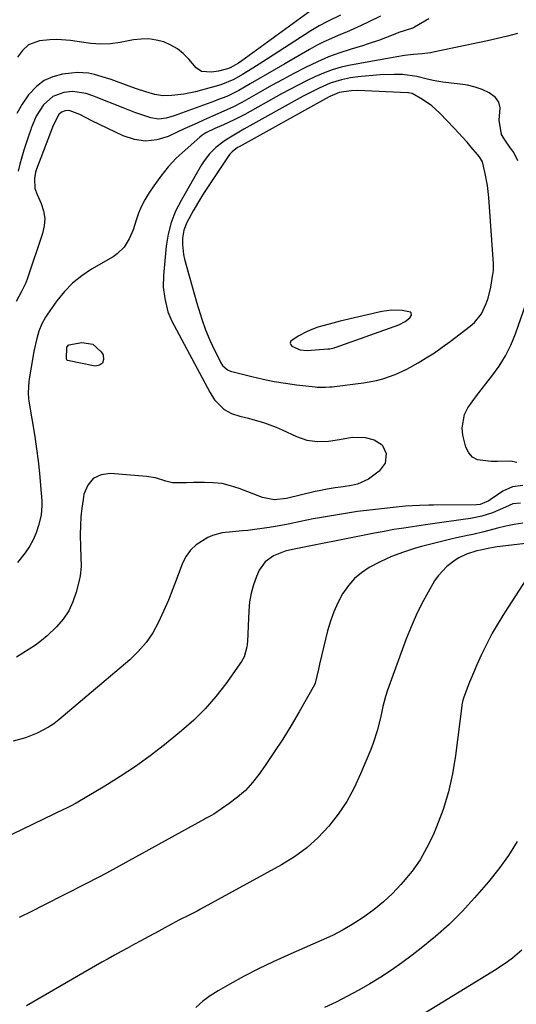
# Model space of a CAD drawing. Units: inches. Extents: x 1900207 to 1905551, y 427310 to 432607.
# Drawn here: x 1901279 to 1901450, y 431472 to 431812 of the extents above; entities that cross this region are included whole.
import ezdxf

# ---------------------------------------------------------------- set-up
doc = ezdxf.new("R2010")
doc.units = ezdxf.units.IN
doc.header["$MEASUREMENT"] = 0
for name, color, linetype in [('1', 7, 'Continuous'), ('7', 7, 'Continuous'), ('8', 7, 'Continuous')]:
    doc.layers.add(name, color=color, linetype=linetype)

msp = doc.modelspace()

# ---------------------------------------------------------------- linework, layer by layer
at = {"layer": '1', "color": 18}
for points in [[(1901438.51, 431762.77, 1792), (1901437.46, 431764.51, 1792), (1901436.83, 431765.31, 1792), (1901434.64, 431767.91, 1792), (1901433.19, 431769.58, 1792), (1901430.23, 431772.87, 1792), (1901428.72, 431774.48, 1792), (1901423.79, 431779.62, 1792), (1901420.96, 431782.2, 1792), (1901417.82, 431784.4, 1792), (1901414.21, 431786.45, 1792), (1901412.97, 431786.67, 1792), (1901412.66, 431786.7, 1792), (1901395.27, 431787.43, 1792), (1901393.15, 431787.42, 1792), (1901388.95, 431786.79, 1792), (1901385.74, 431785.43, 1792), (1901384.2, 431784.61, 1792), (1901354.37, 431768.04, 1792), (1901353.87, 431767.74, 1792), (1901352.01, 431766.3, 1792), (1901351.23, 431765.42, 1792), (1901350.88, 431764.95, 1792), (1901342.36, 431752.27, 1792), (1901341, 431750.19, 1792), (1901338.47, 431745.91, 1792), (1901336.29, 431741.84, 1792), (1901335.27, 431739.24, 1792), (1901334.83, 431736.48, 1792), (1901334.79, 431734.18, 1792), (1901335.16, 431730.82, 1792), (1901335.54, 431729.15, 1792), (1901339.78, 431713.92, 1792), (1901340.32, 431712.07, 1792), (1901341.47, 431708.38, 1792), (1901342.75, 431704.74, 1792), (1901344.23, 431701.18, 1792), (1901345.04, 431699.43, 1792), (1901348.02, 431693.35, 1792), (1901348.62, 431692.36, 1792), (1901350.32, 431690.85, 1792), (1901351.39, 431690.44, 1792), (1901358.8, 431688.57, 1792), (1901362.64, 431687.68, 1792), (1901366.49, 431686.9, 1792), (1901370.37, 431686.27, 1792), (1901374.27, 431685.74, 1792), (1901380.66, 431685, 1792), (1901381.38, 431684.93, 1792), (1901384.28, 431684.89, 1792), (1901385.72, 431684.99, 1792), (1901386.45, 431685.07, 1792), (1901397.42, 431686.43, 1792), (1901401.85, 431687.21, 1792), (1901404.02, 431687.79, 1792), (1901408.28, 431689.26, 1792), (1901412.36, 431691.13, 1792), (1901416.22, 431693.29, 1792), (1901419.08, 431695.02, 1792), (1901421.89, 431696.82, 1792), (1901424.62, 431698.73, 1792), (1901427.31, 431700.71, 1792), (1901434.26, 431706.02, 1792), (1901435.71, 431707.31, 1792), (1901438.11, 431710.3, 1792), (1901439.81, 431713.8, 1792), (1901440.46, 431715.64, 1792), (1901441.36, 431719.44, 1792), (1901442.12, 431724.01, 1792), (1901442.18, 431724.45, 1792), (1901442.27, 431725.33, 1792), (1901442.3, 431727.11, 1792), (1901442.28, 431727.55, 1792), (1901440.64, 431750.48, 1792), (1901440.2, 431754.62, 1792), (1901439.47, 431758.73, 1792), (1901438.51, 431762.77, 1792)], [(1901413.84, 431710.58, 1790), (1901413.58, 431710.83, 1790), (1901410.74, 431711.38, 1790), (1901407.21, 431711.57, 1790), (1901403.71, 431711.09, 1790), (1901389.33, 431707.71, 1790), (1901385.46, 431706.72, 1790), (1901381.63, 431705.6, 1790), (1901379.55, 431704.87, 1790), (1901377.91, 431704.19, 1790), (1901374.79, 431702.5, 1790), (1901372.28, 431700.81, 1790), (1901372.1, 431700.5, 1790), (1901372.07, 431700.14, 1790), (1901372.13, 431699.75, 1790), (1901372.63, 431699.04, 1790), (1901375.48, 431697.79, 1790), (1901377.95, 431697.59, 1790), (1901385.03, 431698.14, 1790), (1901385.75, 431698.22, 1790), (1901387.18, 431698.5, 1790), (1901387.52, 431698.6, 1790), (1901387.87, 431698.72, 1790), (1901409.55, 431706.52, 1790), (1901411.76, 431707.61, 1790), (1901413.43, 431708.89, 1790), (1901413.93, 431709.82, 1790), (1901413.84, 431710.58, 1790)]]:
    msp.add_polyline3d(points, dxfattribs=at)
at = {"layer": '7', "color": 18}
for points in [[(1901379.41, 431815.2, 1804), (1901355.35, 431797.79, 1804), (1901354.17, 431796.97, 1804), (1901351.28, 431795.27, 1804), (1901350.37, 431794.96, 1804), (1901347.23, 431794.17, 1804), (1901344.8, 431793.76, 1804), (1901341.34, 431794.02, 1804), (1901339.51, 431795.36, 1804), (1901336.97, 431798.36, 1804), (1901335.09, 431800.24, 1804), (1901333.05, 431801.89, 1804), (1901330.78, 431803.19, 1804), (1901328.34, 431804.25, 1804), (1901325.77, 431804.91, 1804), (1901323.17, 431805.3, 1804), (1901320.55, 431805.28, 1804), (1901317.91, 431804.98, 1804), (1901313.23, 431804.09, 1804), (1901309.9, 431803.62, 1804), (1901306.54, 431803.49, 1804), (1901303.19, 431803.68, 1804), (1901299.86, 431804.17, 1804), (1901296.09, 431804.8, 1804), (1901291.34, 431805.07, 1804), (1901288.95, 431804.97, 1804), (1901285.44, 431804.69, 1804), (1901281.58, 431803.28, 1804), (1901279.51, 431801.34, 1804), (1901277.79, 431799.04, 1804)], [(1901420.01, 431812.22, 1798), (1901415.05, 431809.37, 1798), (1901414.6, 431809.14, 1798), (1901413.66, 431808.78, 1798), (1901409.61, 431807.48, 1798), (1901407.07, 431806.5, 1798), (1901402.95, 431804.93, 1798), (1901399.03, 431803.58, 1798), (1901397.04, 431802.97, 1798), (1901393.08, 431801.79, 1798), (1901389.15, 431800.51, 1798), (1901385.27, 431799.08, 1798), (1901381.48, 431797.44, 1798), (1901377.27, 431795.42, 1798), (1901373.35, 431793.38, 1798), (1901369.46, 431791.31, 1798), (1901365.59, 431789.19, 1798), (1901361.75, 431787.02, 1798), (1901355.3, 431783.34, 1798), (1901352.47, 431781.84, 1798), (1901348.07, 431779.92, 1798), (1901345.14, 431778.64, 1798), (1901342.13, 431777.25, 1798), (1901339.9, 431776.22, 1798), (1901335.44, 431774.17, 1798), (1901333.2, 431773.15, 1798), (1901329.87, 431771.63, 1798), (1901325.97, 431770.46, 1798), (1901322.08, 431769.99, 1798), (1901318.2, 431770.55, 1798), (1901314.33, 431771.8, 1798), (1901303.48, 431777.04, 1798), (1901299.28, 431779.14, 1798), (1901295.65, 431780.55, 1798), (1901294.27, 431780.44, 1798), (1901293.01, 431780.01, 1798), (1901292.02, 431779.13, 1798), (1901290.12, 431775.41, 1798), (1901289.2, 431772.99, 1798), (1901284.38, 431760.3, 1798), (1901284.04, 431759.22, 1798), (1901283.64, 431757, 1798), (1901283.83, 431753.62, 1798), (1901284.55, 431751.48, 1798), (1901285.93, 431748.45, 1798), (1901286.76, 431745.88, 1798), (1901287.19, 431743.28, 1798), (1901287.02, 431740.65, 1798), (1901286.45, 431738.01, 1798), (1901281.22, 431722.64, 1798), (1901280.62, 431721.04, 1798), (1901279.22, 431717.93, 1798), (1901277.33, 431714.52, 1798)], [(1901389.44, 431813.49, 1802), (1901384.98, 431811.28, 1802), (1901382.02, 431809.79, 1802), (1901379.18, 431808.09, 1802), (1901362.62, 431797.4, 1802), (1901359.11, 431795.18, 1802), (1901355.56, 431793.01, 1802), (1901352.58, 431791.25, 1802), (1901348.09, 431789.48, 1802), (1901339.28, 431787.03, 1802), (1901335.27, 431786.16, 1802), (1901331.18, 431785.76, 1802), (1901327.98, 431785.67, 1802), (1901325.31, 431786.08, 1802), (1901322.16, 431786.99, 1802), (1901318.93, 431788.04, 1802), (1901317.33, 431788.62, 1802), (1901312.06, 431790.59, 1802), (1901310.15, 431791.27, 1802), (1901308.23, 431791.91, 1802), (1901304.35, 431793.04, 1802), (1901302.38, 431793.43, 1802), (1901298.42, 431793.67, 1802), (1901296.42, 431793.51, 1802), (1901293.35, 431793.09, 1802), (1901290.03, 431792.22, 1802), (1901286.98, 431790.89, 1802), (1901284.32, 431788.88, 1802), (1901281.57, 431785.96, 1802), (1901279.42, 431782.78, 1802), (1901277.51, 431779.48, 1802)], [(1901450.56, 431807.24, 1796), (1901447.13, 431806.3, 1796), (1901443.67, 431805.45, 1796), (1901440.19, 431804.66, 1796), (1901422.06, 431800.81, 1796), (1901420.58, 431800.53, 1796), (1901417.6, 431800.13, 1796), (1901414.6, 431799.89, 1796), (1901411.6, 431799.56, 1796), (1901408.92, 431799.13, 1796), (1901405.05, 431798.45, 1796), (1901401.19, 431797.74, 1796), (1901392.84, 431796.21, 1796), (1901389.69, 431795.5, 1796), (1901386.59, 431794.63, 1796), (1901383.56, 431793.52, 1796), (1901380.59, 431792.25, 1796), (1901377.68, 431790.83, 1796), (1901374.78, 431789.37, 1796), (1901371.92, 431787.85, 1796), (1901369.07, 431786.3, 1796), (1901356.39, 431779.2, 1796), (1901352.73, 431777.29, 1796), (1901348.96, 431775.59, 1796), (1901345.94, 431774.31, 1796), (1901342.89, 431772.81, 1796), (1901341.49, 431771.87, 1796), (1901340.83, 431771.34, 1796), (1901335.68, 431766.87, 1796), (1901332.68, 431764.04, 1796), (1901329.85, 431761.06, 1796), (1901327.27, 431757.87, 1796), (1901324.86, 431754.52, 1796), (1901323.16, 431751.95, 1796), (1901321.83, 431749.73, 1796), (1901320.64, 431747.45, 1796), (1901319.66, 431745.07, 1796), (1901318.82, 431742.63, 1796), (1901317.78, 431739.32, 1796), (1901316.42, 431736.19, 1796), (1901314.64, 431733.3, 1796), (1901312.28, 431730.96, 1796), (1901310.89, 431730, 1796), (1901303.41, 431725.68, 1796), (1901300, 431723.41, 1796), (1901296.83, 431720.88, 1796), (1901294, 431717.96, 1796), (1901291.41, 431714.78, 1796), (1901288.13, 431710.18, 1796), (1901287.41, 431709.08, 1796), (1901286.17, 431706.76, 1796), (1901285.2, 431704.31, 1796), (1901284.45, 431701.78, 1796), (1901283.49, 431697.32, 1796), (1901282.96, 431694.43, 1796), (1901281.82, 431687.83, 1796), (1901281.68, 431686.87, 1796), (1901281.44, 431682.98, 1796), (1901281.57, 431681.05, 1796), (1901281.71, 431680.08, 1796), (1901283.74, 431667.88, 1796), (1901284.39, 431663.64, 1796), (1901284.96, 431659.4, 1796), (1901285.41, 431655.14, 1796), (1901285.79, 431650.87, 1796), (1901286.17, 431645.67, 1796), (1901286.22, 431644, 1796), (1901285.93, 431640.7, 1796), (1901285.1, 431637.1, 1796), (1901284.28, 431634.56, 1796), (1901283.26, 431632.12, 1796), (1901281.95, 431629.83, 1796), (1901280.43, 431627.64, 1796), (1901277.77, 431624.28, 1796)], [(1901450.75, 431763.14, 1794), (1901449.37, 431766.05, 1794), (1901448, 431767.93, 1794), (1901446.45, 431770.04, 1794), (1901445.09, 431772.28, 1794), (1901444.29, 431777.17, 1794), (1901444.64, 431781.51, 1794), (1901444.13, 431783.44, 1794), (1901442.94, 431785.04, 1794), (1901440.82, 431786.66, 1794), (1901438.41, 431787.77, 1794), (1901435.93, 431788.67, 1794), (1901433.37, 431789.27, 1794), (1901430.74, 431789.66, 1794), (1901427.63, 431789.98, 1794), (1901424.85, 431790.36, 1794), (1901422.08, 431790.86, 1794), (1901419.33, 431791.44, 1794), (1901415.77, 431792.28, 1794), (1901410.91, 431793, 1794), (1901408.95, 431793.06, 1794), (1901407.97, 431793.05, 1794), (1901403.18, 431792.85, 1794), (1901400.58, 431792.7, 1794), (1901397.99, 431792.49, 1794), (1901395.41, 431792.18, 1794), (1901392.83, 431791.81, 1794), (1901389.75, 431791.22, 1794), (1901385.83, 431790.02, 1794), (1901382.06, 431788.34, 1794), (1901378.37, 431786.46, 1794), (1901376.55, 431785.48, 1794), (1901355.96, 431774.06, 1794), (1901353.08, 431772.4, 1794), (1901350.27, 431770.65, 1794), (1901348.81, 431769.65, 1794), (1901346.38, 431767.72, 1794), (1901344.17, 431765.56, 1794), (1901342.27, 431763.13, 1794), (1901341.43, 431761.82, 1794), (1901334.3, 431749.5, 1794), (1901332.43, 431745.72, 1794), (1901330.9, 431741.83, 1794), (1901329.89, 431737.78, 1794), (1901329.22, 431733.62, 1794), (1901328.26, 431723.51, 1794), (1901328.18, 431719.5, 1794), (1901328.68, 431715.51, 1794), (1901329.73, 431710.94, 1794), (1901330.74, 431708.55, 1794), (1901331.04, 431707.97, 1794), (1901344.23, 431683.15, 1794), (1901345.91, 431680.54, 1794), (1901349.2, 431677.22, 1794), (1901351.78, 431675.79, 1794), (1901354.68, 431674.92, 1794), (1901357.63, 431674.15, 1794), (1901359.11, 431673.76, 1794), (1901362.86, 431672.72, 1794), (1901367.2, 431671.14, 1794), (1901369.31, 431670.21, 1794), (1901374.23, 431667.88, 1794), (1901377.78, 431666.62, 1794), (1901381.5, 431666.09, 1794), (1901385.3, 431666.19, 1794), (1901389.05, 431666.78, 1794), (1901393.42, 431667.59, 1794), (1901397.93, 431667.46, 1794), (1901401.03, 431666.74, 1794), (1901403.82, 431664.96, 1794), (1901405.19, 431661.97, 1794), (1901404.81, 431658.6, 1794), (1901402.82, 431655.87, 1794), (1901399.09, 431653.06, 1794), (1901395.28, 431651.4, 1794), (1901393.21, 431650.93, 1794), (1901390.32, 431650.51, 1794), (1901387.56, 431650.09, 1794), (1901384.8, 431649.64, 1794), (1901382.06, 431649.1, 1794), (1901380.69, 431648.79, 1794), (1901370.76, 431646.43, 1794), (1901366.54, 431645.99, 1794), (1901362.41, 431646.81, 1794), (1901354.38, 431649.91, 1794), (1901351.45, 431650.85, 1794), (1901348.48, 431651.55, 1794), (1901345.45, 431651.89, 1794), (1901342.38, 431652, 1794), (1901338.59, 431651.91, 1794), (1901336.17, 431651.82, 1794), (1901331.39, 431651.78, 1794), (1901329.1, 431652.4, 1794), (1901325.46, 431653.59, 1794), (1901322.39, 431654.08, 1794), (1901309.95, 431655.12, 1794), (1901306.66, 431654.58, 1794), (1901303.93, 431653.33, 1794), (1901302.05, 431650.99, 1794), (1901300.73, 431647.93, 1794), (1901300.43, 431646.1, 1794), (1901300.01, 431643.08, 1794), (1901299.7, 431640.06, 1794), (1901299.54, 431637.03, 1794), (1901299.48, 431633.99, 1794), (1901299.53, 431629.56, 1794), (1901299.64, 431626.24, 1794), (1901299.74, 431622.93, 1794), (1901299.42, 431619.66, 1794), (1901299.09, 431618.04, 1794), (1901298.08, 431614.03, 1794), (1901296.94, 431610.72, 1794), (1901295.48, 431607.6, 1794), (1901293.54, 431604.74, 1794), (1901291.26, 431602.08, 1794), (1901287.99, 431598.93, 1794), (1901286.03, 431597.27, 1794), (1901283.97, 431595.73, 1794), (1901281.84, 431594.28, 1794), (1901279.64, 431592.93, 1794), (1901277.42, 431591.61, 1794)], [(1901450.41, 431658.88, 1794), (1901448.23, 431659.28, 1794), (1901443.79, 431659.2, 1794), (1901441.55, 431659.2, 1794), (1901436.77, 431659.76, 1794), (1901435, 431660.67, 1794), (1901433.73, 431662.2, 1794), (1901432.79, 431664.14, 1794), (1901431.76, 431668.36, 1794), (1901431.48, 431670.83, 1794), (1901432.33, 431675.51, 1794), (1901433.46, 431677.72, 1794), (1901434.95, 431679.85, 1794), (1901436.48, 431681.96, 1794), (1901438.06, 431684.03, 1794), (1901439.67, 431686.08, 1794), (1901441.76, 431688.68, 1794), (1901444.25, 431692.12, 1794), (1901446.48, 431695.69, 1794), (1901448.34, 431699.48, 1794), (1901449.94, 431703.4, 1794), (1901455.6, 431719.58, 1794)], [(1901295.55, 431699.52, 1796), (1901299.97, 431700.32, 1796), (1901303.83, 431699.77, 1796), (1901306.71, 431697.14, 1796), (1901307.34, 431696.05, 1796), (1901307.52, 431694.46, 1796), (1901307.21, 431693.24, 1796), (1901306.15, 431692.54, 1796), (1901304.59, 431692.21, 1796), (1901295.08, 431694.15, 1796), (1901295, 431694.18, 1796), (1901294.8, 431694.33, 1796), (1901294.69, 431694.65, 1796), (1901294.84, 431698.79, 1796), (1901295.55, 431699.52, 1796)], [(1901452.45, 431650.93, 1792), (1901448.85, 431650.49, 1792), (1901445.57, 431648.94, 1792), (1901441.18, 431645.91, 1792), (1901440.64, 431645.57, 1792), (1901437.71, 431644.35, 1792), (1901436.44, 431644.22, 1792), (1901421.62, 431644.08, 1792), (1901420, 431644.06, 1792), (1901416.76, 431643.97, 1792), (1901411.91, 431643.72, 1792), (1901408.69, 431643.43, 1792), (1901403.6, 431642.89, 1792), (1901399.45, 431642.42, 1792), (1901395.31, 431641.88, 1792), (1901391.18, 431641.27, 1792), (1901387.06, 431640.6, 1792), (1901382.11, 431639.75, 1792), (1901379.94, 431639.36, 1792), (1901375.63, 431638.49, 1792), (1901371.33, 431637.54, 1792), (1901367, 431636.74, 1792), (1901364.82, 431636.42, 1792), (1901357.34, 431635.4, 1792), (1901355.58, 431635.19, 1792), (1901352.04, 431634.87, 1792), (1901348.52, 431634.58, 1792), (1901345.17, 431633.66, 1792), (1901343.57, 431632.93, 1792), (1901339.52, 431630.41, 1792), (1901337.57, 431628.61, 1792), (1901336.06, 431626.43, 1792), (1901334.84, 431624.01, 1792), (1901333.01, 431619.05, 1792), (1901331.51, 431615.15, 1792), (1901329.94, 431611.27, 1792), (1901328.27, 431607.44, 1792), (1901326.53, 431603.64, 1792), (1901324.53, 431600.02, 1792), (1901322.25, 431596.61, 1792), (1901319.55, 431593.53, 1792), (1901316.57, 431590.66, 1792), (1901292.08, 431569.92, 1792), (1901290.34, 431568.57, 1792), (1901288.53, 431567.33, 1792), (1901284.64, 431565.29, 1792), (1901280.51, 431563.72, 1792), (1901276.26, 431562.55, 1792)], [(1901452.42, 431637.89, 1788), (1901449.48, 431637.46, 1788), (1901446.56, 431636.87, 1788), (1901443.68, 431636.11, 1788), (1901439.01, 431634.84, 1788), (1901435.21, 431634.01, 1788), (1901433.3, 431633.63, 1788), (1901429.5, 431632.78, 1788), (1901427.61, 431632.33, 1788), (1901417.4, 431629.77, 1788), (1901415.3, 431629.21, 1788), (1901411.16, 431627.92, 1788), (1901407.09, 431626.39, 1788), (1901403.15, 431624.58, 1788), (1901399.31, 431622.54, 1788), (1901396.64, 431620.77, 1788), (1901394.21, 431618.76, 1788), (1901392.14, 431616.38, 1788), (1901390.12, 431613.42, 1788), (1901388.52, 431610.37, 1788), (1901387.1, 431607.25, 1788), (1901385.95, 431604.02, 1788), (1901384.98, 431600.72, 1788), (1901382.11, 431589.15, 1788), (1901381.78, 431587.38, 1788), (1901380.69, 431582.54, 1788), (1901380.4, 431581.97, 1788), (1901375.12, 431572.7, 1788), (1901372.32, 431567.95, 1788), (1901369.44, 431563.26, 1788), (1901366.43, 431558.64, 1788), (1901363.34, 431554.07, 1788), (1901361.22, 431551.03, 1788), (1901358.98, 431548.18, 1788), (1901356.56, 431545.51, 1788), (1901353.86, 431543.12, 1788), (1901350.97, 431540.92, 1788), (1901345.69, 431537.34, 1788), (1901344.89, 431536.84, 1788), (1901342.8, 431535.76, 1788), (1901342.39, 431535.54, 1788), (1901312.87, 431519.25, 1788), (1901308.57, 431516.93, 1788), (1901305.69, 431515.43, 1788), (1901301.35, 431513.2, 1788), (1901286.87, 431505.81, 1788), (1901282.63, 431503.66, 1788), (1901278.39, 431501.53, 1788)], [(1901454.41, 431630.98, 1786), (1901443.53, 431629.66, 1786), (1901442.91, 431629.57, 1786), (1901440.44, 431629.12, 1786), (1901437.84, 431628.6, 1786), (1901436.53, 431628.29, 1786), (1901432.92, 431627.18, 1786), (1901430.27, 431625.92, 1786), (1901429.02, 431625.13, 1786), (1901426.12, 431622.91, 1786), (1901423.19, 431619.72, 1786), (1901421.97, 431617.9, 1786), (1901419.71, 431614.01, 1786), (1901417.58, 431610.09, 1786), (1901415.58, 431606.11, 1786), (1901413.8, 431602.03, 1786), (1901412.16, 431597.88, 1786), (1901405.66, 431580.12, 1786), (1901404.93, 431577.92, 1786), (1901404.08, 431574.53, 1786), (1901403.56, 431572.26, 1786), (1901403.31, 431571.13, 1786), (1901402.19, 431566.42, 1786), (1901400.76, 431561.88, 1786), (1901399.9, 431559.66, 1786), (1901396.38, 431551.19, 1786), (1901394.11, 431546.37, 1786), (1901391.57, 431541.71, 1786), (1901388.61, 431537.31, 1786), (1901385.37, 431533.08, 1786), (1901381.73, 431529.21, 1786), (1901377.84, 431525.64, 1786), (1901373.58, 431522.53, 1786), (1901369.06, 431519.73, 1786), (1901341.09, 431504.46, 1786), (1901339.84, 431503.8, 1786), (1901337.31, 431502.51, 1786), (1901333.5, 431500.63, 1786), (1901331, 431499.3, 1786), (1901327.66, 431497.46, 1786), (1901325.32, 431496.17, 1786), (1901322.97, 431494.88, 1786), (1901320.62, 431493.59, 1786), (1901318.27, 431492.31, 1786), (1901315.77, 431490.95, 1786), (1901313.56, 431489.75, 1786), (1901311.36, 431488.53, 1786), (1901309.16, 431487.31, 1786), (1901306.97, 431486.08, 1786), (1901304.78, 431484.84, 1786), (1901302.6, 431483.59, 1786), (1901300.42, 431482.33, 1786), (1901280.95, 431471, 1786)], [(1901455.02, 431620.57, 1784), (1901446.06, 431606.86, 1784), (1901443.9, 431603.37, 1784), (1901441.84, 431599.81, 1784), (1901439.96, 431596.16, 1784), (1901438.18, 431592.45, 1784), (1901436.6, 431588.94, 1784), (1901435.72, 431586.93, 1784), (1901434.03, 431582.89, 1784), (1901433.23, 431580.85, 1784), (1901431.89, 431577.39, 1784), (1901431.67, 431576.75, 1784), (1901431.35, 431575.1, 1784), (1901431.31, 431574.76, 1784), (1901429.22, 431557.52, 1784), (1901428.18, 431551.21, 1784), (1901426.8, 431544.99, 1784), (1901424.89, 431538.92, 1784), (1901422.63, 431532.94, 1784), (1901421.4, 431530.06, 1784), (1901419.28, 431525.71, 1784), (1901416.91, 431521.54, 1784), (1901414.14, 431517.61, 1784), (1901411.11, 431513.85, 1784), (1901410.31, 431512.94, 1784), (1901407.38, 431509.88, 1784), (1901404.31, 431506.97, 1784), (1901401.04, 431504.29, 1784), (1901397.63, 431501.77, 1784), (1901394.05, 431499.48, 1784), (1901390.4, 431497.32, 1784), (1901386.63, 431495.37, 1784), (1901382.79, 431493.56, 1784), (1901371.23, 431488.52, 1784), (1901366.14, 431486.21, 1784), (1901361.09, 431483.79, 1784), (1901356.12, 431481.22, 1784), (1901351.2, 431478.56, 1784), (1901347.12, 431476.26, 1784), (1901344.4, 431474.53, 1784), (1901341.82, 431472.61, 1784), (1901339.48, 431470.42, 1784)], [(1901450.52, 431527.82, 1782), (1901447.53, 431522.98, 1782), (1901444.2, 431518.38, 1782), (1901440.62, 431513.93, 1782), (1901435.78, 431508.34, 1782), (1901431.47, 431503.66, 1782), (1901426.99, 431499.16, 1782), (1901422.24, 431494.95, 1782), (1901417.32, 431490.92, 1782), (1901414.24, 431488.56, 1782), (1901410.68, 431485.92, 1782), (1901407.05, 431483.38, 1782), (1901403.34, 431480.97, 1782), (1901399.56, 431478.65, 1782), (1901395.71, 431476.45, 1782), (1901391.82, 431474.34, 1782), (1901387.87, 431472.33, 1782), (1901383.88, 431470.4, 1782)]]:
    msp.add_polyline3d(points, dxfattribs=at)
at = {"layer": '8', "color": 18}
for points in [[(1901403.27, 431813.18, 1800), (1901399.17, 431811.17, 1800), (1901396.62, 431809.95, 1800), (1901394.05, 431808.78, 1800), (1901391.46, 431807.65, 1800), (1901388.85, 431806.57, 1800), (1901386.26, 431805.46, 1800), (1901383.69, 431804.28, 1800), (1901381.18, 431803, 1800), (1901378.71, 431801.64, 1800), (1901370.21, 431796.75, 1800), (1901367.21, 431795.02, 1800), (1901364.21, 431793.29, 1800), (1901361.22, 431791.55, 1800), (1901358.23, 431789.81, 1800), (1901354.23, 431787.47, 1800), (1901350.13, 431785.46, 1800), (1901346.93, 431784.22, 1800), (1901345.86, 431783.82, 1800), (1901334.51, 431779.69, 1800), (1901331.88, 431778.77, 1800), (1901329.22, 431777.93, 1800), (1901326.56, 431777.55, 1800), (1901323.9, 431777.98, 1800), (1901320.37, 431779.16, 1800), (1901318.32, 431779.89, 1800), (1901314.27, 431781.45, 1800), (1901304.99, 431785.21, 1800), (1901303.85, 431785.65, 1800), (1901301.56, 431786.41, 1800), (1901296.84, 431787.11, 1800), (1901293.81, 431786.77, 1800), (1901289.99, 431785.45, 1800), (1901286.76, 431782.5, 1800), (1901284.29, 431778.63, 1800), (1901282.47, 431774.42, 1800), (1901282.34, 431774.04, 1800), (1901281.55, 431771.66, 1800), (1901280.78, 431769.27, 1800), (1901280.02, 431766.87, 1800), (1901279.29, 431764.47, 1800), (1901278.62, 431762.04, 1800), (1901278.03, 431759.6, 1800)], [(1901451.69, 431644.83, 1790), (1901449.04, 431644.59, 1790), (1901446.5, 431643.4, 1790), (1901441.99, 431641.47, 1790), (1901438.25, 431640.26, 1790), (1901434.38, 431639.51, 1790), (1901431.8, 431639.17, 1790), (1901428.54, 431638.74, 1790), (1901425.29, 431638.29, 1790), (1901422.05, 431637.82, 1790), (1901418.8, 431637.34, 1790), (1901411.27, 431636.2, 1790), (1901407.88, 431635.65, 1790), (1901404.5, 431635.04, 1790), (1901401.12, 431634.4, 1790), (1901397.75, 431633.73, 1790), (1901373.41, 431628.9, 1790), (1901372.79, 431628.78, 1790), (1901370.32, 431628.21, 1790), (1901366.27, 431626.58, 1790), (1901363.35, 431624.58, 1790), (1901361.37, 431621.64, 1790), (1901360.42, 431619.43, 1790), (1901359.37, 431616.56, 1790), (1901358.53, 431613.65, 1790), (1901358.02, 431610.66, 1790), (1901357.71, 431607.63, 1790), (1901357.24, 431596.99, 1790), (1901357.06, 431595.16, 1790), (1901356.09, 431591.64, 1790), (1901355.17, 431590.07, 1790), (1901349.74, 431582.35, 1790), (1901346.32, 431577.91, 1790), (1901342.67, 431573.67, 1790), (1901338.69, 431569.75, 1790), (1901334.48, 431566.04, 1790), (1901328.63, 431561.3, 1790), (1901323.64, 431557.44, 1790), (1901318.55, 431553.73, 1790), (1901313.3, 431550.25, 1790), (1901307.93, 431546.93, 1790), (1901298.05, 431541.11, 1790), (1901297.55, 431540.82, 1790), (1901296.53, 431540.26, 1790), (1901294.46, 431539.21, 1790), (1901293.94, 431538.96, 1790), (1901254.3, 431519.89, 1790)], [(1901452.06, 431490.29, 1780), (1901448.83, 431487.52, 1780), (1901447.1, 431486.25, 1780), (1901443.57, 431483.84, 1780), (1901441.76, 431482.69, 1780), (1901411.38, 431464.15, 1780)]]:
    msp.add_polyline3d(points, dxfattribs=at)

doc.saveas('drawing.dxf')
